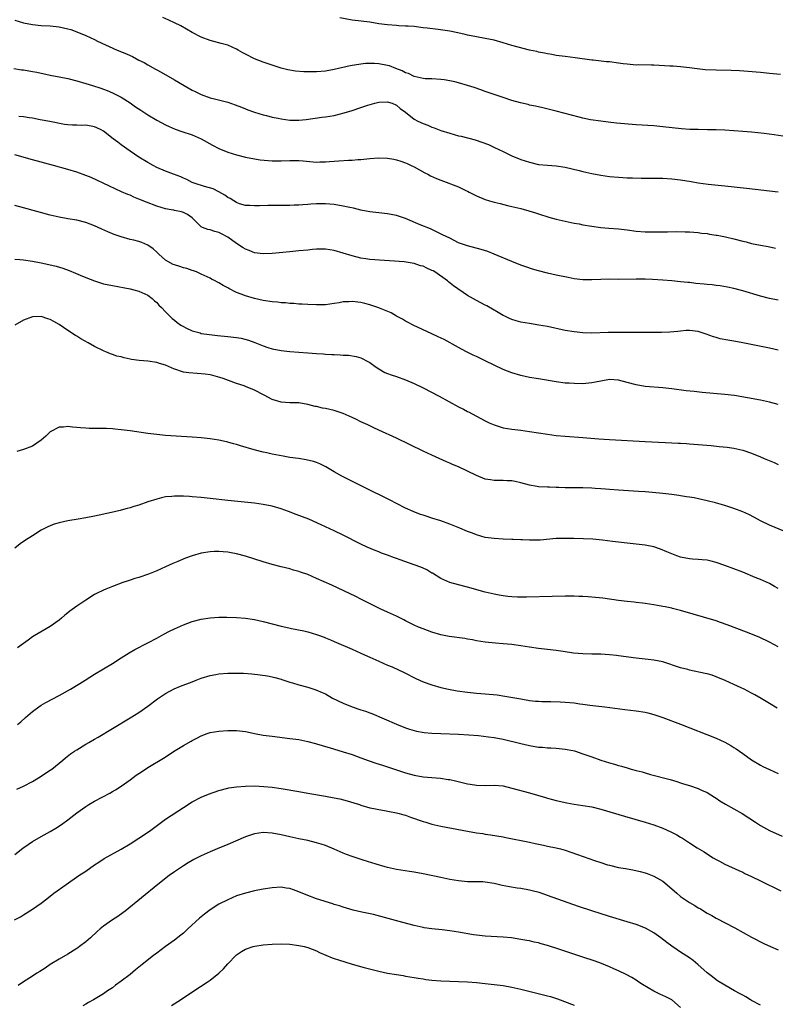
# Model space of a CAD drawing. Units: inches. Extents: x 2637000 to 2640000, y 1512000 to 1515000.
# Drawn here: x 2639666 to 2639836, y 1514186 to 1514408 of the extents above; entities that cross this region are included whole.
import ezdxf

# ---------------------------------------------------------------- set-up
doc = ezdxf.new("R2010")
doc.units = ezdxf.units.IN
doc.header["$MEASUREMENT"] = 0
doc.layers.add('LD26371512_10ft', color=81, linetype='Continuous')

msp = doc.modelspace()

# ---------------------------------------------------------------- linework, layer by layer
at = {"layer": 'LD26371512_10ft'}
for points, elevation in [([(2639841, 1514381.11), (2639836.12, 1514381.88), (2639833.81, 1514382.19), (2639831, 1514382.51), (2639829, 1514382.67), (2639825, 1514382.92), (2639823.01, 1514383.01), (2639821.05, 1514383.05), (2639819, 1514383.06), (2639817.1, 1514383.1), (2639815.22, 1514383.22), (2639811, 1514383.71), (2639809, 1514383.9), (2639805, 1514384.17), (2639800.53, 1514384.53), (2639798.72, 1514384.72), (2639797, 1514384.94), (2639794.7, 1514385.3), (2639793, 1514385.66), (2639792.13, 1514385.87), (2639787, 1514387.19), (2639783.95, 1514387.95), (2639782.34, 1514388.34), (2639781, 1514388.61), (2639780.69, 1514388.69), (2639778.92, 1514389.08), (2639777, 1514389.62), (2639775, 1514390.28), (2639771, 1514391.65), (2639770.01, 1514392.01), (2639768.52, 1514392.52), (2639767, 1514393.03), (2639765, 1514393.62), (2639764.18, 1514393.82), (2639763, 1514394.09), (2639761.71, 1514394.29), (2639761, 1514394.38), (2639759, 1514394.49), (2639757.47, 1514394.53), (2639757, 1514394.59), (2639755, 1514395), (2639753.68, 1514395.68), (2639753, 1514395.87), (2639752.3, 1514396.3), (2639750.87, 1514396.87), (2639749.43, 1514397.43), (2639749, 1514397.54), (2639747, 1514397.87), (2639746.06, 1514397.94), (2639744.06, 1514397.94), (2639743, 1514397.82), (2639741.55, 1514397.55), (2639741, 1514397.5), (2639740.57, 1514397.43), (2639737, 1514396.59), (2639735, 1514396.26), (2639733, 1514396.09), (2639732.07, 1514396.07), (2639730.1, 1514396.1), (2639728.25, 1514396.25), (2639726.55, 1514396.55), (2639725, 1514396.94), (2639723, 1514397.57), (2639721, 1514398.26), (2639719, 1514399.04), (2639717, 1514400.04), (2639716.38, 1514400.38), (2639715.33, 1514401), (2639715, 1514401.18), (2639713, 1514402.06), (2639711.5, 1514402.5), (2639709, 1514403.14), (2639707, 1514403.91), (2639705, 1514404.95), (2639702.41, 1514406.41), (2639701, 1514407.14), (2639699.75, 1514407.75), (2639698.35, 1514408.35)], 8590), ([(2639837.49, 1514395.49), (2639835, 1514395.69), (2639833, 1514395.9), (2639832.01, 1514396.01), (2639830.19, 1514396.19), (2639828.31, 1514396.31), (2639826.39, 1514396.39), (2639823, 1514396.46), (2639820.57, 1514396.57), (2639818.74, 1514396.74), (2639817, 1514396.97), (2639815, 1514397.21), (2639813.33, 1514397.33), (2639813, 1514397.37), (2639812.61, 1514397.39), (2639809, 1514397.57), (2639808.44, 1514397.56), (2639805.63, 1514397.63), (2639805, 1514397.62), (2639804.34, 1514397.66), (2639803, 1514397.79), (2639802.1, 1514397.9), (2639801, 1514398.06), (2639799, 1514398.3), (2639798.35, 1514398.35), (2639795.31, 1514398.69), (2639795, 1514398.71), (2639791.24, 1514399.24), (2639789, 1514399.52), (2639787, 1514399.8), (2639786, 1514400), (2639785, 1514400.16), (2639784.32, 1514400.32), (2639783, 1514400.55), (2639782.64, 1514400.64), (2639781, 1514400.97), (2639778.38, 1514401.62), (2639777, 1514402.01), (2639775, 1514402.62), (2639773, 1514403.2), (2639771, 1514403.63), (2639769, 1514403.95), (2639767, 1514404.34), (2639766.48, 1514404.48), (2639764.86, 1514404.86), (2639763, 1514405.25), (2639760.37, 1514405.63), (2639757.9, 1514405.9), (2639757, 1514406.03), (2639755, 1514406.26), (2639753.65, 1514406.35), (2639753, 1514406.4), (2639751.54, 1514406.46), (2639751, 1514406.49), (2639749, 1514406.66), (2639747, 1514406.93), (2639745, 1514407.24), (2639741.67, 1514407.67), (2639741, 1514407.73), (2639738.24, 1514408.24)], 8580), ([(2639665, 1514407.74), (2639667, 1514407.09), (2639669, 1514406.71), (2639671, 1514406.55), (2639673, 1514406.44), (2639675, 1514406.22), (2639677, 1514405.79), (2639677.61, 1514405.61), (2639679, 1514405.12), (2639681, 1514404.26), (2639683, 1514403.33), (2639683.68, 1514403), (2639688.07, 1514401), (2639690.17, 1514400.17), (2639691, 1514399.77), (2639691.55, 1514399.55), (2639693, 1514398.74), (2639694.17, 1514398.17), (2639695, 1514397.63), (2639696.7, 1514396.7), (2639697, 1514396.52), (2639697.99, 1514395.99), (2639701, 1514394.31), (2639703.2, 1514393), (2639705, 1514391.96), (2639705.63, 1514391.63), (2639707, 1514390.94), (2639709, 1514390.26), (2639710.02, 1514390.02), (2639713, 1514389.25), (2639714.67, 1514388.67), (2639716.11, 1514388.11), (2639717, 1514387.72), (2639717.54, 1514387.54), (2639719.01, 1514387.01), (2639721, 1514386.43), (2639721.75, 1514386.25), (2639723, 1514385.89), (2639724.38, 1514385.62), (2639725, 1514385.46), (2639727, 1514385.21), (2639729, 1514385.16), (2639730.69, 1514385.31), (2639734.16, 1514385.85), (2639735, 1514385.95), (2639737, 1514386.28), (2639739.19, 1514386.81), (2639741, 1514387.36), (2639743, 1514388.02), (2639744.55, 1514388.55), (2639746.09, 1514389), (2639747, 1514389.25), (2639749, 1514389.33), (2639749.24, 1514389.24), (2639750, 1514389), (2639751, 1514388.59), (2639751.85, 1514387.85), (2639753, 1514387.01), (2639755, 1514385.42), (2639755.79, 1514385), (2639757, 1514384.43), (2639758.05, 1514384.05), (2639759, 1514383.64), (2639759.49, 1514383.49), (2639761, 1514382.88), (2639763, 1514382.23), (2639765, 1514381.68), (2639765.56, 1514381.56), (2639768.75, 1514380.75), (2639770.26, 1514380.26), (2639771.7, 1514379.7), (2639773.06, 1514379.06), (2639775, 1514378.11), (2639777, 1514377.16), (2639779, 1514376.36), (2639781, 1514375.7), (2639783, 1514375.24), (2639785, 1514375.03), (2639787, 1514374.92), (2639789, 1514374.64), (2639792.17, 1514373.83), (2639793, 1514373.59), (2639795, 1514373.14), (2639797, 1514372.78), (2639799, 1514372.5), (2639801, 1514372.32), (2639803, 1514372.21), (2639804.17, 1514372.17), (2639806.14, 1514372.14), (2639807, 1514372.15), (2639808.13, 1514372.14), (2639809, 1514372.14), (2639811, 1514372.09), (2639813, 1514371.97), (2639815, 1514371.75), (2639817.39, 1514371.39), (2639819, 1514371.11), (2639821.21, 1514370.79), (2639823.47, 1514370.53), (2639825, 1514370.39), (2639829.87, 1514369.87), (2639836.96, 1514369.04)], 8600), ([(2639664.84, 1514396.84), (2639666.57, 1514396.57), (2639667, 1514396.53), (2639669, 1514396.18), (2639669.99, 1514395.99), (2639673, 1514395.35), (2639675, 1514394.98), (2639677, 1514394.56), (2639679, 1514394.03), (2639681, 1514393.46), (2639682.56, 1514393), (2639684.39, 1514392.39), (2639685, 1514392.17), (2639685.85, 1514391.85), (2639687, 1514391.38), (2639689, 1514390.39), (2639691, 1514389.1), (2639692.23, 1514388.23), (2639693.42, 1514387.42), (2639695, 1514386.41), (2639697, 1514385.21), (2639699, 1514384.13), (2639699.77, 1514383.76), (2639701.17, 1514383.17), (2639702.64, 1514382.64), (2639705, 1514381.89), (2639707, 1514381.01), (2639709.54, 1514379.54), (2639711, 1514378.81), (2639713, 1514378.02), (2639715, 1514377.36), (2639717, 1514376.83), (2639719, 1514376.45), (2639720.28, 1514376.28), (2639722.1, 1514376.1), (2639723, 1514376.03), (2639725, 1514376), (2639727, 1514376.09), (2639729, 1514376.1), (2639730, 1514376), (2639733, 1514375.74), (2639733.77, 1514375.77), (2639735, 1514375.79), (2639735.88, 1514375.88), (2639737, 1514375.96), (2639738.05, 1514376.05), (2639740.18, 1514376.18), (2639741, 1514376.2), (2639742.31, 1514376.31), (2639743, 1514376.34), (2639745, 1514376.58), (2639747, 1514376.74), (2639749, 1514376.62), (2639750.37, 1514376.37), (2639751, 1514376.24), (2639751.97, 1514375.97), (2639753, 1514375.61), (2639753.43, 1514375.43), (2639754.33, 1514375), (2639755, 1514374.65), (2639757.36, 1514373.36), (2639758.1, 1514373), (2639758.68, 1514372.68), (2639760.04, 1514372.04), (2639761, 1514371.65), (2639765, 1514370.15), (2639766.62, 1514369.38), (2639767, 1514369.22), (2639767.4, 1514369), (2639769, 1514368.18), (2639771, 1514367.29), (2639771.92, 1514367), (2639773, 1514366.69), (2639774.39, 1514366.39), (2639776.01, 1514365.99), (2639777, 1514365.77), (2639779, 1514365.26), (2639780.79, 1514364.79), (2639782.34, 1514364.34), (2639783, 1514364.1), (2639785.36, 1514363.36), (2639787, 1514362.91), (2639789, 1514362.43), (2639789.7, 1514362.3), (2639791, 1514362.02), (2639792.18, 1514361.82), (2639793, 1514361.64), (2639795, 1514361.3), (2639797, 1514361.01), (2639798.85, 1514360.85), (2639801, 1514360.69), (2639803, 1514360.45), (2639805, 1514360.18), (2639807, 1514360.03), (2639808.03, 1514360.03), (2639809, 1514360), (2639810.04, 1514360.04), (2639811, 1514360.04), (2639812.07, 1514360.07), (2639814.08, 1514360.08), (2639816.04, 1514360.04), (2639817, 1514360), (2639819, 1514359.86), (2639819.75, 1514359.75), (2639821, 1514359.63), (2639821.52, 1514359.52), (2639823, 1514359.32), (2639823.25, 1514359.25), (2639825.12, 1514358.88), (2639827, 1514358.42), (2639829, 1514357.9), (2639829.75, 1514357.75), (2639831, 1514357.42), (2639832.98, 1514357.02), (2639834.72, 1514356.72), (2639836.39, 1514356.39)], 8610), ([(2639837, 1514344.67), (2639835, 1514345.05), (2639833, 1514345.57), (2639829, 1514346.77), (2639827, 1514347.29), (2639825.59, 1514347.59), (2639823.89, 1514347.89), (2639823, 1514347.98), (2639822.11, 1514348.11), (2639821, 1514348.19), (2639820.28, 1514348.28), (2639818.43, 1514348.43), (2639817, 1514348.59), (2639816.61, 1514348.61), (2639815, 1514348.79), (2639813, 1514348.98), (2639811, 1514349.15), (2639808.67, 1514349.33), (2639807, 1514349.39), (2639805, 1514349.39), (2639801, 1514349.32), (2639799, 1514349.34), (2639797, 1514349.3), (2639795, 1514349.2), (2639793, 1514349.21), (2639791, 1514349.46), (2639789.71, 1514349.71), (2639787, 1514350.24), (2639785, 1514350.71), (2639783, 1514351.26), (2639781.66, 1514351.66), (2639780.14, 1514352.14), (2639779, 1514352.55), (2639777, 1514353.34), (2639773.03, 1514355.03), (2639771.59, 1514355.59), (2639770.06, 1514356.06), (2639767, 1514356.85), (2639765.42, 1514357.42), (2639765, 1514357.59), (2639763, 1514358.57), (2639761.39, 1514359.39), (2639760.05, 1514360.05), (2639758.68, 1514360.68), (2639756.37, 1514361.63), (2639753, 1514363.05), (2639751, 1514363.71), (2639749, 1514364.07), (2639747, 1514364.28), (2639745, 1514364.53), (2639743, 1514364.93), (2639741.34, 1514365.34), (2639740.52, 1514365.48), (2639739, 1514365.82), (2639737, 1514366.17), (2639735, 1514366.38), (2639733, 1514366.37), (2639731.73, 1514366.27), (2639731, 1514366.19), (2639729.88, 1514366.12), (2639729, 1514366.03), (2639727.98, 1514366.02), (2639727, 1514365.98), (2639725.97, 1514365.97), (2639725, 1514366), (2639724, 1514366), (2639723, 1514365.99), (2639722.06, 1514365.94), (2639720.13, 1514365.87), (2639719, 1514365.86), (2639717.96, 1514365.96), (2639717, 1514366), (2639715.62, 1514366.38), (2639715, 1514366.61), (2639714.34, 1514367), (2639713.54, 1514367.54), (2639713, 1514367.79), (2639712.32, 1514368.32), (2639711, 1514369.05), (2639709.72, 1514369.72), (2639707.76, 1514370.24), (2639705.41, 1514371), (2639705, 1514371.18), (2639703.79, 1514371.79), (2639703, 1514372.16), (2639702.41, 1514372.41), (2639700.77, 1514373), (2639699, 1514373.67), (2639697, 1514374.56), (2639696.17, 1514375), (2639695, 1514375.66), (2639693, 1514376.89), (2639691, 1514378.21), (2639689, 1514379.63), (2639688.21, 1514380.22), (2639687.22, 1514381), (2639685, 1514382.68), (2639684.45, 1514383), (2639683.49, 1514383.49), (2639683, 1514383.69), (2639681, 1514384.04), (2639680, 1514384), (2639679, 1514384.05), (2639678.04, 1514384.04), (2639677, 1514384.14), (2639676.24, 1514384.24), (2639672.9, 1514384.9), (2639670.71, 1514385.29), (2639669, 1514385.63), (2639668.28, 1514385.72), (2639667, 1514385.95), (2639665.95, 1514386.05)], 8620), ([(2639837, 1514333.35), (2639835, 1514333.81), (2639829, 1514335.04), (2639827, 1514335.4), (2639825.61, 1514335.61), (2639823.94, 1514335.94), (2639823, 1514336.19), (2639822.38, 1514336.38), (2639820.79, 1514337), (2639819, 1514337.59), (2639817, 1514337.84), (2639816.23, 1514337.77), (2639815, 1514337.69), (2639814.41, 1514337.59), (2639812.59, 1514337.41), (2639810.68, 1514337.32), (2639805, 1514337.32), (2639800.65, 1514337.35), (2639798.68, 1514337.32), (2639795, 1514337.21), (2639793, 1514337.27), (2639791, 1514337.48), (2639789, 1514337.83), (2639785, 1514338.67), (2639783.04, 1514339.04), (2639781, 1514339.36), (2639779, 1514339.7), (2639777.97, 1514339.97), (2639777, 1514340.28), (2639776.48, 1514340.48), (2639775.41, 1514341), (2639775, 1514341.22), (2639773.89, 1514341.89), (2639771.33, 1514343.33), (2639771, 1514343.48), (2639770.03, 1514344.03), (2639769, 1514344.54), (2639767, 1514345.72), (2639763.87, 1514347.87), (2639762.74, 1514348.74), (2639762.48, 1514349), (2639759.62, 1514351), (2639759.24, 1514351.24), (2639759, 1514351.36), (2639757.84, 1514351.84), (2639757, 1514352.28), (2639756.38, 1514352.38), (2639755, 1514352.91), (2639752.76, 1514353.24), (2639745, 1514353.79), (2639744.07, 1514353.93), (2639743, 1514354.08), (2639741, 1514354.59), (2639739, 1514355.23), (2639737, 1514355.81), (2639735, 1514356.15), (2639734.15, 1514356.15), (2639733, 1514356.13), (2639732.05, 1514356.05), (2639731, 1514355.92), (2639729, 1514355.72), (2639727, 1514355.55), (2639723, 1514355.17), (2639721, 1514355.08), (2639719, 1514355.34), (2639717.82, 1514355.82), (2639717, 1514356.13), (2639716.46, 1514356.46), (2639715, 1514357.39), (2639713, 1514358.8), (2639711.55, 1514359.55), (2639711, 1514359.87), (2639710.1, 1514360.1), (2639709, 1514360.48), (2639708.54, 1514360.54), (2639707.3, 1514361), (2639707, 1514361.15), (2639705.2, 1514363), (2639705, 1514363.18), (2639703.92, 1514363.92), (2639703, 1514364.37), (2639702.55, 1514364.55), (2639701, 1514364.84), (2639700.88, 1514364.88), (2639700.23, 1514365), (2639699, 1514365.19), (2639697, 1514365.78), (2639694.69, 1514366.69), (2639693, 1514367.42), (2639691.86, 1514367.86), (2639691, 1514368.26), (2639690.47, 1514368.47), (2639689.08, 1514369.08), (2639684.91, 1514371), (2639683.63, 1514371.63), (2639682.24, 1514372.24), (2639681, 1514372.74), (2639679, 1514373.49), (2639677, 1514374.1), (2639673.77, 1514375), (2639669, 1514376.26), (2639665, 1514377.38)], 8630), ([(2639837, 1514321.1), (2639835, 1514321.69), (2639833, 1514322.09), (2639827.13, 1514323.13), (2639825, 1514323.41), (2639819.85, 1514323.85), (2639818.03, 1514324.03), (2639816.23, 1514324.23), (2639813, 1514324.64), (2639811, 1514324.87), (2639807, 1514325.19), (2639805, 1514325.55), (2639803, 1514326.12), (2639801, 1514326.64), (2639799, 1514326.74), (2639797, 1514326.39), (2639795.85, 1514326.15), (2639795, 1514325.99), (2639793, 1514325.82), (2639791, 1514325.85), (2639789.93, 1514325.93), (2639789, 1514325.97), (2639787, 1514326.21), (2639783, 1514326.91), (2639781, 1514327.23), (2639779, 1514327.63), (2639777, 1514328.23), (2639775, 1514329.05), (2639773, 1514329.99), (2639771, 1514330.96), (2639769.62, 1514331.62), (2639769, 1514331.93), (2639768.27, 1514332.27), (2639766.94, 1514332.94), (2639765.62, 1514333.62), (2639765, 1514333.97), (2639761.74, 1514335.74), (2639760.41, 1514336.41), (2639758.93, 1514337.07), (2639754.78, 1514339), (2639753.63, 1514339.62), (2639753, 1514339.94), (2639752.36, 1514340.36), (2639751, 1514341.06), (2639749.8, 1514341.8), (2639747.2, 1514342.8), (2639747, 1514342.89), (2639745.45, 1514343.45), (2639745, 1514343.55), (2639743.88, 1514343.88), (2639743, 1514344.08), (2639741, 1514344.35), (2639740.29, 1514344.29), (2639739, 1514344.25), (2639738.07, 1514344.07), (2639737, 1514343.89), (2639735, 1514343.6), (2639733, 1514343.55), (2639731, 1514343.64), (2639729.73, 1514343.73), (2639729, 1514343.76), (2639727.86, 1514343.86), (2639727, 1514343.9), (2639726.01, 1514344.01), (2639725, 1514344.07), (2639724.19, 1514344.19), (2639723, 1514344.3), (2639721, 1514344.6), (2639719, 1514345.01), (2639717, 1514345.59), (2639716.01, 1514345.99), (2639715, 1514346.36), (2639713.25, 1514347.25), (2639713, 1514347.41), (2639711.95, 1514347.95), (2639711, 1514348.56), (2639710.7, 1514348.7), (2639710.13, 1514349), (2639709.37, 1514349.37), (2639709, 1514349.57), (2639707, 1514350.5), (2639705.97, 1514351), (2639705.28, 1514351.28), (2639705, 1514351.34), (2639703.79, 1514351.79), (2639703, 1514351.96), (2639702.23, 1514352.23), (2639701, 1514352.57), (2639700.71, 1514352.71), (2639699, 1514353.66), (2639697.46, 1514355), (2639697, 1514355.47), (2639696.17, 1514356.17), (2639695, 1514357.05), (2639693.61, 1514357.61), (2639693, 1514357.84), (2639691.86, 1514358.14), (2639691, 1514358.34), (2639689, 1514358.9), (2639687.44, 1514359.44), (2639686.01, 1514360.01), (2639684.62, 1514360.62), (2639683, 1514361.35), (2639681, 1514362.15), (2639679, 1514362.68), (2639677, 1514362.98), (2639675, 1514363.31), (2639673, 1514363.8), (2639667, 1514365.47), (2639665, 1514365.93)], 8640), ([(2639665, 1514353.89), (2639666.19, 1514353.81), (2639667, 1514353.71), (2639669, 1514353.41), (2639671, 1514353.06), (2639672.71, 1514352.71), (2639674.31, 1514352.31), (2639675.83, 1514351.83), (2639677.3, 1514351.3), (2639678.71, 1514350.71), (2639679.75, 1514350.25), (2639681, 1514349.73), (2639683, 1514348.97), (2639685, 1514348.35), (2639687, 1514347.91), (2639691, 1514347.19), (2639691.84, 1514347), (2639693, 1514346.69), (2639695, 1514345.75), (2639696, 1514345), (2639696.51, 1514344.51), (2639697, 1514344.1), (2639697.5, 1514343.5), (2639698.06, 1514343), (2639699, 1514342.01), (2639700.49, 1514340.49), (2639701, 1514340.11), (2639701.58, 1514339.58), (2639702.41, 1514339), (2639703, 1514338.67), (2639703.58, 1514338.42), (2639705, 1514337.74), (2639706.75, 1514337.25), (2639707, 1514337.16), (2639708.87, 1514336.87), (2639710.68, 1514336.68), (2639713, 1514336.47), (2639715, 1514336.23), (2639716.05, 1514336.05), (2639717.66, 1514335.66), (2639719.12, 1514335.12), (2639721, 1514334.32), (2639722.02, 1514333.98), (2639723, 1514333.67), (2639725, 1514333.29), (2639727, 1514333.08), (2639731, 1514332.75), (2639733, 1514332.6), (2639734.52, 1514332.52), (2639735, 1514332.48), (2639736.43, 1514332.43), (2639737, 1514332.38), (2639738.35, 1514332.35), (2639739, 1514332.28), (2639740.22, 1514332.21), (2639741.94, 1514331.94), (2639743, 1514331.63), (2639743.44, 1514331.44), (2639744.27, 1514331), (2639745, 1514330.59), (2639746.41, 1514329.58), (2639747, 1514329.15), (2639748.37, 1514328.37), (2639749, 1514328.14), (2639749.81, 1514327.81), (2639751, 1514327.43), (2639753, 1514326.72), (2639755, 1514325.84), (2639757, 1514324.86), (2639760.63, 1514323), (2639765, 1514320.61), (2639766.07, 1514320.07), (2639767, 1514319.56), (2639767.37, 1514319.37), (2639768.02, 1514319), (2639771, 1514317.44), (2639771.91, 1514317), (2639773, 1514316.52), (2639774.17, 1514316.17), (2639775, 1514315.9), (2639777, 1514315.55), (2639779, 1514315.32), (2639781, 1514315.07), (2639785, 1514314.43), (2639787, 1514314.17), (2639789, 1514313.99), (2639793, 1514313.69), (2639796.61, 1514313.39), (2639799, 1514313.22), (2639807, 1514312.77), (2639813, 1514312.53), (2639814.45, 1514312.45), (2639815, 1514312.43), (2639816.32, 1514312.32), (2639817, 1514312.29), (2639821.87, 1514311.87), (2639823.69, 1514311.69), (2639825.49, 1514311.49), (2639827, 1514311.29), (2639829, 1514310.85), (2639831, 1514310.18), (2639833, 1514309.36), (2639833.8, 1514309), (2639836.05, 1514308.05), (2639837, 1514307.64)], 8650), ([(2639838.49, 1514292.49), (2639835, 1514293.97), (2639833, 1514294.92), (2639831.68, 1514295.68), (2639830.34, 1514296.34), (2639829, 1514296.95), (2639827, 1514297.7), (2639825, 1514298.36), (2639822.87, 1514299), (2639821, 1514299.46), (2639818.08, 1514300.08), (2639817, 1514300.22), (2639816.36, 1514300.36), (2639815, 1514300.53), (2639814.61, 1514300.61), (2639813, 1514300.82), (2639811, 1514301.07), (2639808.7, 1514301.3), (2639807, 1514301.43), (2639805.52, 1514301.52), (2639804.38, 1514301.62), (2639801, 1514301.8), (2639799, 1514301.96), (2639798.07, 1514302.07), (2639797, 1514302.16), (2639795.77, 1514302.23), (2639795, 1514302.3), (2639793, 1514302.34), (2639790.34, 1514302.34), (2639789, 1514302.37), (2639787.57, 1514302.43), (2639787, 1514302.42), (2639785.51, 1514302.48), (2639785, 1514302.48), (2639783, 1514302.61), (2639782.66, 1514302.66), (2639781, 1514302.97), (2639779, 1514303.52), (2639777.75, 1514303.75), (2639777, 1514303.93), (2639775.96, 1514303.96), (2639775, 1514304.04), (2639774.02, 1514304.02), (2639773, 1514304.04), (2639772.17, 1514304.17), (2639771, 1514304.34), (2639769, 1514305.11), (2639767, 1514306.12), (2639765, 1514307.11), (2639763.64, 1514307.64), (2639763, 1514307.93), (2639762.24, 1514308.24), (2639759, 1514309.72), (2639757, 1514310.65), (2639751, 1514313.51), (2639747, 1514315.35), (2639745.89, 1514315.89), (2639745, 1514316.29), (2639744.53, 1514316.53), (2639743, 1514317.26), (2639741.84, 1514317.84), (2639741, 1514318.23), (2639739, 1514319.1), (2639737, 1514319.75), (2639735, 1514320.21), (2639734.33, 1514320.33), (2639733, 1514320.65), (2639732.7, 1514320.7), (2639731, 1514321.15), (2639729, 1514321.47), (2639727, 1514321.54), (2639725, 1514321.69), (2639723, 1514322.27), (2639721.2, 1514323.2), (2639719, 1514324.39), (2639717, 1514325.19), (2639716.69, 1514325.31), (2639715, 1514325.89), (2639711.97, 1514327), (2639711.24, 1514327.24), (2639709.65, 1514327.65), (2639709, 1514327.78), (2639707.93, 1514327.93), (2639707, 1514328.04), (2639706.09, 1514328.09), (2639704.23, 1514328.23), (2639703, 1514328.42), (2639702.54, 1514328.54), (2639701.33, 1514329), (2639701, 1514329.1), (2639699, 1514329.97), (2639697.6, 1514330.4), (2639697, 1514330.6), (2639695, 1514330.88), (2639693.06, 1514331.06), (2639691.3, 1514331.3), (2639691, 1514331.38), (2639689.63, 1514331.63), (2639689, 1514331.84), (2639688.03, 1514332.03), (2639687, 1514332.43), (2639686.55, 1514332.55), (2639685.52, 1514333), (2639685.14, 1514333.14), (2639683, 1514334.18), (2639681.57, 1514335), (2639679.92, 1514335.92), (2639679, 1514336.5), (2639678.68, 1514336.68), (2639677, 1514337.81), (2639675, 1514339.19), (2639673.82, 1514339.82), (2639673, 1514340.29), (2639672.43, 1514340.43), (2639671, 1514340.95), (2639669, 1514340.9), (2639667, 1514340.1), (2639665, 1514338.98)], 8660), ([(2639837, 1514279.69), (2639836.14, 1514280.14), (2639835, 1514280.78), (2639833, 1514281.68), (2639831.84, 1514282.16), (2639829, 1514283.33), (2639827, 1514284.12), (2639825, 1514284.88), (2639823, 1514285.57), (2639821.86, 1514285.86), (2639821, 1514286.04), (2639819.88, 1514286.12), (2639819, 1514286.23), (2639817.7, 1514286.3), (2639817, 1514286.36), (2639815, 1514286.73), (2639814.17, 1514287), (2639813, 1514287.45), (2639811.94, 1514287.94), (2639810.51, 1514288.51), (2639809, 1514289.03), (2639807, 1514289.47), (2639805, 1514289.7), (2639803, 1514289.89), (2639801, 1514290.12), (2639799.7, 1514290.3), (2639797.43, 1514290.57), (2639795.23, 1514290.77), (2639793.12, 1514290.88), (2639790.94, 1514290.94), (2639789, 1514290.96), (2639787, 1514290.92), (2639783.4, 1514290.6), (2639783, 1514290.58), (2639781, 1514290.55), (2639779.36, 1514290.64), (2639779, 1514290.64), (2639777.27, 1514290.73), (2639777, 1514290.73), (2639775, 1514290.81), (2639773, 1514290.93), (2639771, 1514291.2), (2639769, 1514291.76), (2639768.11, 1514292.11), (2639767, 1514292.51), (2639765.24, 1514293.24), (2639763, 1514294.15), (2639761, 1514294.89), (2639759, 1514295.55), (2639757.88, 1514295.88), (2639757, 1514296.2), (2639756.38, 1514296.38), (2639754.74, 1514297), (2639753, 1514297.77), (2639751, 1514298.79), (2639749.58, 1514299.58), (2639749, 1514299.87), (2639748.26, 1514300.26), (2639745, 1514301.85), (2639742.6, 1514303), (2639740.22, 1514304.21), (2639738.7, 1514305), (2639737, 1514305.97), (2639735.1, 1514307.09), (2639733.76, 1514307.76), (2639733, 1514308.04), (2639732.28, 1514308.28), (2639730.66, 1514308.66), (2639728.93, 1514308.93), (2639727, 1514309.21), (2639725.47, 1514309.46), (2639723, 1514309.93), (2639721.79, 1514310.21), (2639721, 1514310.38), (2639718.92, 1514310.92), (2639715.85, 1514311.85), (2639715, 1514312.12), (2639714.3, 1514312.3), (2639713, 1514312.68), (2639712.73, 1514312.73), (2639711, 1514313.13), (2639709, 1514313.43), (2639707, 1514313.62), (2639705, 1514313.77), (2639699, 1514314.18), (2639697, 1514314.37), (2639695, 1514314.62), (2639691, 1514315.2), (2639689, 1514315.45), (2639687.57, 1514315.57), (2639687, 1514315.64), (2639685.69, 1514315.69), (2639685, 1514315.73), (2639683.73, 1514315.73), (2639683, 1514315.76), (2639681.76, 1514315.76), (2639681, 1514315.81), (2639679.85, 1514315.85), (2639679, 1514315.98), (2639678, 1514316), (2639677, 1514316.18), (2639676.03, 1514316.03), (2639675, 1514316.04), (2639673, 1514315.01), (2639671.99, 1514314.01), (2639670.93, 1514313.07), (2639669, 1514311.77), (2639667, 1514311.01), (2639665.49, 1514310.51)], 8670), ([(2639837, 1514266.56), (2639836.17, 1514267), (2639835, 1514267.59), (2639832.69, 1514268.69), (2639829.87, 1514269.87), (2639825.52, 1514271.52), (2639824.03, 1514272.03), (2639823, 1514272.36), (2639815, 1514274.75), (2639813.19, 1514275.19), (2639813, 1514275.25), (2639811.52, 1514275.52), (2639811, 1514275.64), (2639809.82, 1514275.82), (2639809, 1514275.99), (2639807, 1514276.29), (2639806.4, 1514276.4), (2639805, 1514276.51), (2639804.58, 1514276.58), (2639803, 1514276.71), (2639801, 1514276.95), (2639797.47, 1514277.47), (2639795, 1514277.75), (2639794.2, 1514277.8), (2639793, 1514277.9), (2639792.09, 1514277.91), (2639791, 1514277.95), (2639789, 1514277.96), (2639786.09, 1514277.91), (2639780.3, 1514277.7), (2639779, 1514277.7), (2639778.28, 1514277.72), (2639777, 1514277.8), (2639776.1, 1514277.9), (2639775, 1514278.03), (2639774.16, 1514278.16), (2639773, 1514278.38), (2639771, 1514278.85), (2639767, 1514279.96), (2639765, 1514280.49), (2639763, 1514281.06), (2639761, 1514281.93), (2639759.1, 1514283.1), (2639759, 1514283.15), (2639757.86, 1514283.86), (2639757, 1514284.23), (2639756.48, 1514284.48), (2639755, 1514285.03), (2639751.86, 1514286.14), (2639751, 1514286.44), (2639750.57, 1514286.57), (2639749, 1514287.17), (2639747.65, 1514287.65), (2639747, 1514287.93), (2639746.22, 1514288.22), (2639744.42, 1514289), (2639743, 1514289.68), (2639739, 1514291.71), (2639737, 1514292.65), (2639735, 1514293.56), (2639734.03, 1514294.03), (2639731.28, 1514295.28), (2639729.86, 1514295.86), (2639728.38, 1514296.38), (2639726.69, 1514297), (2639725, 1514297.59), (2639723, 1514298.2), (2639721, 1514298.62), (2639719, 1514298.89), (2639713, 1514299.51), (2639709, 1514299.97), (2639707, 1514300.17), (2639705, 1514300.34), (2639704.37, 1514300.37), (2639703, 1514300.47), (2639702.45, 1514300.45), (2639701, 1514300.5), (2639700.41, 1514300.41), (2639699, 1514300.31), (2639698.07, 1514300.07), (2639697, 1514299.83), (2639695, 1514299.18), (2639693, 1514298.47), (2639691.87, 1514298.13), (2639691, 1514297.84), (2639690.31, 1514297.69), (2639689, 1514297.3), (2639688.74, 1514297.26), (2639686.78, 1514296.78), (2639683, 1514295.94), (2639681, 1514295.58), (2639679.32, 1514295.32), (2639677, 1514294.92), (2639675, 1514294.49), (2639673.86, 1514294.14), (2639673, 1514293.82), (2639672.43, 1514293.57), (2639671, 1514292.8), (2639669, 1514291.56), (2639667.44, 1514290.56), (2639666.25, 1514289.75), (2639665, 1514288.76)], 8680), ([(2639836.75, 1514252.75), (2639835, 1514253.75), (2639833.12, 1514254.88), (2639831.69, 1514255.69), (2639831, 1514256.12), (2639829.33, 1514257), (2639828.68, 1514257.32), (2639827, 1514258.06), (2639825.04, 1514258.96), (2639823, 1514259.79), (2639822.12, 1514260.12), (2639821, 1514260.42), (2639820.56, 1514260.56), (2639817, 1514261.3), (2639816.61, 1514261.39), (2639815, 1514261.82), (2639811, 1514263.18), (2639809, 1514263.56), (2639807.68, 1514263.68), (2639805, 1514263.96), (2639801, 1514264.53), (2639800.56, 1514264.56), (2639799, 1514264.74), (2639797, 1514264.85), (2639795, 1514264.89), (2639793, 1514264.95), (2639790.87, 1514265.13), (2639788.55, 1514265.45), (2639787, 1514265.68), (2639785, 1514265.93), (2639783, 1514266.15), (2639781, 1514266.43), (2639779, 1514266.77), (2639777, 1514267.04), (2639775, 1514267.21), (2639773.33, 1514267.33), (2639771, 1514267.58), (2639769, 1514267.91), (2639768.1, 1514268.1), (2639767, 1514268.27), (2639766.39, 1514268.39), (2639762.88, 1514268.88), (2639761, 1514269.26), (2639759, 1514269.84), (2639757, 1514270.57), (2639755.96, 1514271), (2639755, 1514271.43), (2639753.97, 1514271.97), (2639753, 1514272.42), (2639752.63, 1514272.63), (2639751, 1514273.43), (2639749, 1514274.34), (2639747.51, 1514275), (2639747, 1514275.24), (2639745.83, 1514275.83), (2639743, 1514277.3), (2639741.86, 1514277.86), (2639736.41, 1514280.41), (2639733, 1514281.95), (2639731, 1514282.8), (2639729.37, 1514283.37), (2639729, 1514283.52), (2639727.83, 1514283.83), (2639727, 1514284.07), (2639725, 1514284.57), (2639723, 1514285.12), (2639721, 1514285.71), (2639717, 1514286.97), (2639715, 1514287.5), (2639713.74, 1514287.74), (2639713, 1514287.84), (2639711.95, 1514287.95), (2639711, 1514288), (2639709.99, 1514287.99), (2639709, 1514287.97), (2639707, 1514287.64), (2639705, 1514287.03), (2639703.51, 1514286.49), (2639701.75, 1514285.75), (2639700.66, 1514285.34), (2639699, 1514284.55), (2639697, 1514283.65), (2639695.11, 1514282.89), (2639693, 1514282.17), (2639692.1, 1514281.9), (2639691, 1514281.53), (2639690.58, 1514281.42), (2639689.38, 1514281), (2639687, 1514280.11), (2639685.52, 1514279.52), (2639685, 1514279.33), (2639683.42, 1514278.58), (2639683, 1514278.35), (2639681, 1514277.08), (2639679, 1514275.7), (2639677.43, 1514274.57), (2639677, 1514274.21), (2639676.32, 1514273.68), (2639675.55, 1514273), (2639675, 1514272.55), (2639673, 1514271.11), (2639669.4, 1514269), (2639669, 1514268.75), (2639668.06, 1514268.06), (2639667, 1514267.32), (2639665.67, 1514266.33)], 8690), ([(2639665.67, 1514249), (2639666.35, 1514249.65), (2639667.4, 1514250.6), (2639669, 1514251.98), (2639670.42, 1514253), (2639671, 1514253.38), (2639672.03, 1514253.97), (2639675, 1514255.56), (2639677.55, 1514257), (2639679.71, 1514258.29), (2639680.87, 1514259), (2639683, 1514260.35), (2639687, 1514262.75), (2639689, 1514264.06), (2639690.8, 1514265.2), (2639692.08, 1514265.92), (2639695, 1514267.4), (2639697, 1514268.47), (2639698.62, 1514269.38), (2639699.91, 1514270.09), (2639701, 1514270.62), (2639703, 1514271.5), (2639705, 1514272.25), (2639707, 1514272.8), (2639709, 1514273.1), (2639711, 1514273.22), (2639712.78, 1514273.22), (2639715, 1514273.16), (2639717, 1514273), (2639719, 1514272.68), (2639721, 1514272.21), (2639725, 1514271.17), (2639726.78, 1514270.78), (2639727.36, 1514270.64), (2639730.12, 1514270.12), (2639731, 1514269.92), (2639733, 1514269.34), (2639733.24, 1514269.24), (2639734.69, 1514268.69), (2639735, 1514268.59), (2639736.11, 1514268.11), (2639737, 1514267.75), (2639741, 1514265.99), (2639743, 1514265.14), (2639744.46, 1514264.46), (2639745, 1514264.24), (2639747, 1514263.3), (2639749, 1514262.4), (2639750, 1514262), (2639752.73, 1514260.73), (2639755.39, 1514259.39), (2639757, 1514258.68), (2639759, 1514257.97), (2639761, 1514257.4), (2639762.73, 1514257), (2639764.65, 1514256.65), (2639767, 1514256.33), (2639769, 1514256.11), (2639770.03, 1514256.03), (2639771, 1514255.93), (2639771.88, 1514255.88), (2639773.7, 1514255.7), (2639775.44, 1514255.44), (2639779, 1514254.8), (2639781, 1514254.47), (2639782.32, 1514254.32), (2639783, 1514254.26), (2639783.75, 1514254.25), (2639785, 1514254.2), (2639785.8, 1514254.2), (2639787.87, 1514254.13), (2639789, 1514254.06), (2639791, 1514253.88), (2639792.3, 1514253.7), (2639793, 1514253.63), (2639794.59, 1514253.41), (2639797.96, 1514253), (2639802.42, 1514252.42), (2639805, 1514252.1), (2639807, 1514251.8), (2639807.65, 1514251.65), (2639809, 1514251.32), (2639811, 1514250.64), (2639815, 1514249.12), (2639823, 1514245.95), (2639825, 1514245.06), (2639826.32, 1514244.32), (2639827, 1514243.88), (2639827.53, 1514243.53), (2639829, 1514242.48), (2639831, 1514241.07), (2639833, 1514239.86), (2639833.56, 1514239.56), (2639835, 1514238.87), (2639837, 1514237.97)], 8700), ([(2639665.52, 1514234.48), (2639667, 1514235.11), (2639669, 1514236.21), (2639670.34, 1514237), (2639671, 1514237.42), (2639671.93, 1514238.07), (2639673, 1514238.75), (2639673.35, 1514239), (2639675.86, 1514241), (2639676.48, 1514241.52), (2639677.6, 1514242.4), (2639678.46, 1514243), (2639679, 1514243.35), (2639681, 1514244.59), (2639681.7, 1514245), (2639683, 1514245.72), (2639683.8, 1514246.2), (2639687, 1514248.14), (2639691, 1514250.5), (2639693, 1514251.75), (2639695, 1514253.15), (2639697.17, 1514254.83), (2639697.42, 1514255), (2639699, 1514256.01), (2639700.96, 1514257.04), (2639702.36, 1514257.64), (2639705, 1514258.67), (2639705.89, 1514259), (2639707, 1514259.46), (2639709, 1514260.11), (2639710.33, 1514260.33), (2639711, 1514260.46), (2639713, 1514260.61), (2639715, 1514260.63), (2639716.57, 1514260.57), (2639718.45, 1514260.45), (2639720.26, 1514260.26), (2639721.98, 1514259.98), (2639723, 1514259.78), (2639723.6, 1514259.6), (2639725, 1514259.23), (2639725.17, 1514259.17), (2639727, 1514258.6), (2639727.55, 1514258.45), (2639729, 1514257.99), (2639731, 1514257.42), (2639732.85, 1514256.85), (2639734.28, 1514256.28), (2639735, 1514255.92), (2639736.61, 1514255), (2639739, 1514253.83), (2639741, 1514253.02), (2639743, 1514252.35), (2639744.03, 1514252.03), (2639745, 1514251.65), (2639745.48, 1514251.48), (2639751, 1514249.1), (2639753, 1514248.31), (2639753.97, 1514247.97), (2639755, 1514247.66), (2639755.53, 1514247.53), (2639757.22, 1514247.22), (2639759, 1514247.06), (2639761, 1514246.98), (2639765, 1514246.88), (2639767.27, 1514246.73), (2639769.46, 1514246.54), (2639771.71, 1514246.29), (2639773, 1514246.11), (2639775, 1514245.72), (2639779, 1514244.75), (2639781, 1514244.28), (2639783, 1514243.95), (2639783.9, 1514243.9), (2639785, 1514243.79), (2639785.77, 1514243.77), (2639787, 1514243.7), (2639787.65, 1514243.65), (2639789, 1514243.51), (2639789.43, 1514243.43), (2639791.08, 1514243.08), (2639793, 1514242.46), (2639795, 1514241.73), (2639797, 1514241.03), (2639799, 1514240.42), (2639800.11, 1514240.11), (2639801, 1514239.83), (2639801.67, 1514239.67), (2639803, 1514239.25), (2639803.21, 1514239.21), (2639803.87, 1514239), (2639805, 1514238.69), (2639806.36, 1514238.36), (2639807, 1514238.15), (2639808.2, 1514237.8), (2639812.64, 1514236.64), (2639814.16, 1514236.16), (2639815, 1514235.93), (2639815.69, 1514235.69), (2639817, 1514235.3), (2639819, 1514234.61), (2639819.74, 1514234.26), (2639821, 1514233.7), (2639822.66, 1514232.66), (2639823, 1514232.47), (2639823.86, 1514231.86), (2639825.11, 1514231.12), (2639828.88, 1514229), (2639831.91, 1514227), (2639833, 1514226.25), (2639835, 1514225.18), (2639837.88, 1514223.88)], 8710), ([(2639665, 1514219.78), (2639666.83, 1514221.17), (2639668, 1514222), (2639669, 1514222.65), (2639671, 1514223.83), (2639673, 1514224.96), (2639674.29, 1514225.71), (2639675.52, 1514226.48), (2639677, 1514227.54), (2639679, 1514229.11), (2639681, 1514230.55), (2639681.7, 1514231), (2639683, 1514231.76), (2639684.68, 1514232.68), (2639686.41, 1514233.59), (2639687, 1514233.93), (2639687.68, 1514234.32), (2639689, 1514235.13), (2639691, 1514236.56), (2639692.4, 1514237.6), (2639693, 1514238.02), (2639694.48, 1514239), (2639695, 1514239.33), (2639698.55, 1514241.45), (2639701.14, 1514243.14), (2639703, 1514244.33), (2639704.73, 1514245.27), (2639705, 1514245.46), (2639706.06, 1514245.94), (2639707, 1514246.47), (2639708.39, 1514247), (2639709, 1514247.21), (2639711, 1514247.53), (2639713, 1514247.67), (2639715, 1514247.7), (2639715.61, 1514247.61), (2639717, 1514247.46), (2639717.36, 1514247.36), (2639719.01, 1514247.01), (2639721, 1514246.64), (2639723, 1514246.37), (2639727, 1514245.91), (2639729, 1514245.63), (2639731, 1514245.23), (2639732.75, 1514244.75), (2639733, 1514244.7), (2639734.29, 1514244.29), (2639735, 1514244.1), (2639735.83, 1514243.83), (2639739, 1514242.9), (2639741, 1514242.27), (2639743, 1514241.56), (2639744.87, 1514240.87), (2639746.34, 1514240.34), (2639747.84, 1514239.84), (2639753, 1514238.18), (2639755, 1514237.62), (2639757, 1514237.28), (2639760.94, 1514236.94), (2639762.67, 1514236.67), (2639763, 1514236.61), (2639764.31, 1514236.31), (2639767, 1514235.67), (2639767.57, 1514235.57), (2639769, 1514235.36), (2639771, 1514235.31), (2639773, 1514235.36), (2639775, 1514235.18), (2639777, 1514234.71), (2639781, 1514233.62), (2639784.57, 1514232.57), (2639785, 1514232.43), (2639786.14, 1514232.14), (2639787, 1514231.89), (2639789.36, 1514231.36), (2639791, 1514231.08), (2639793, 1514230.81), (2639795, 1514230.48), (2639797, 1514229.99), (2639802.37, 1514228.37), (2639807, 1514227.05), (2639809, 1514226.41), (2639811, 1514225.67), (2639812.84, 1514224.84), (2639814.16, 1514224.16), (2639815, 1514223.62), (2639815.41, 1514223.41), (2639817, 1514222.35), (2639818.74, 1514221.26), (2639820.31, 1514220.31), (2639821.52, 1514219.52), (2639822.37, 1514219), (2639823, 1514218.63), (2639823.78, 1514218.22), (2639825, 1514217.55), (2639828.11, 1514216.12), (2639829, 1514215.73), (2639829.49, 1514215.49), (2639831, 1514214.78), (2639833, 1514213.79), (2639837.58, 1514211.58)], 8720), ([(2639664.99, 1514205.01), (2639666.28, 1514205.72), (2639667, 1514206.16), (2639669, 1514207.43), (2639671, 1514208.81), (2639672.26, 1514209.74), (2639673.81, 1514211), (2639676.57, 1514213), (2639679.48, 1514215), (2639681, 1514216.02), (2639683, 1514217.41), (2639683.96, 1514218.04), (2639685.18, 1514218.82), (2639689, 1514220.97), (2639691, 1514222.15), (2639693, 1514223.4), (2639695.39, 1514225), (2639697.44, 1514226.56), (2639699, 1514227.7), (2639703, 1514230.33), (2639705, 1514231.61), (2639707, 1514232.68), (2639708.63, 1514233.37), (2639711, 1514234.18), (2639713, 1514234.71), (2639713.25, 1514234.75), (2639715, 1514235.01), (2639717, 1514235.14), (2639719, 1514235.18), (2639721.1, 1514235.1), (2639723, 1514234.93), (2639725, 1514234.65), (2639729, 1514233.92), (2639731, 1514233.57), (2639735, 1514232.92), (2639737, 1514232.55), (2639738.27, 1514232.27), (2639739.87, 1514231.87), (2639741.4, 1514231.4), (2639742.66, 1514231), (2639743, 1514230.88), (2639745, 1514230.28), (2639745.87, 1514230.13), (2639747, 1514229.86), (2639748.32, 1514229.68), (2639749.43, 1514229.43), (2639751, 1514229.16), (2639751.63, 1514229), (2639752.68, 1514228.68), (2639753, 1514228.59), (2639754.15, 1514228.15), (2639757, 1514227.17), (2639757.63, 1514227), (2639759, 1514226.59), (2639761, 1514226.15), (2639767, 1514224.99), (2639769, 1514224.63), (2639770.44, 1514224.44), (2639771, 1514224.34), (2639772.19, 1514224.19), (2639775, 1514223.73), (2639775.6, 1514223.6), (2639781, 1514222.54), (2639782.25, 1514222.25), (2639784.13, 1514221.87), (2639785, 1514221.66), (2639787, 1514221.23), (2639787.93, 1514221), (2639789, 1514220.71), (2639790.29, 1514220.29), (2639791.78, 1514219.78), (2639795.61, 1514218.39), (2639797, 1514217.92), (2639798.57, 1514217.43), (2639799, 1514217.31), (2639801, 1514216.84), (2639802.59, 1514216.58), (2639803, 1514216.49), (2639804.27, 1514216.27), (2639805.9, 1514215.9), (2639807, 1514215.61), (2639807.46, 1514215.46), (2639809, 1514214.88), (2639811, 1514213.72), (2639813, 1514212.02), (2639814.13, 1514211), (2639815, 1514210.3), (2639817, 1514208.94), (2639818.24, 1514208.24), (2639819, 1514207.75), (2639819.49, 1514207.49), (2639821, 1514206.55), (2639822.01, 1514206.01), (2639823, 1514205.41), (2639827.19, 1514203.19), (2639831, 1514201.14), (2639833.72, 1514199.72), (2639835.23, 1514199), (2639837, 1514198.27)], 8730), ([(2639833, 1514185.83), (2639831, 1514186.87), (2639830.78, 1514187), (2639829.7, 1514187.7), (2639829, 1514188.06), (2639828.39, 1514188.39), (2639827.17, 1514189), (2639825, 1514190.28), (2639823.32, 1514191.32), (2639823, 1514191.54), (2639822.17, 1514192.17), (2639821, 1514193.12), (2639818.91, 1514195), (2639817.83, 1514195.83), (2639817, 1514196.43), (2639815, 1514197.75), (2639814.23, 1514198.23), (2639813.06, 1514199.06), (2639811.91, 1514199.91), (2639810.53, 1514201), (2639809, 1514202.09), (2639807.12, 1514203.12), (2639805, 1514203.94), (2639803, 1514204.58), (2639799, 1514205.78), (2639795, 1514207.05), (2639792.04, 1514208.04), (2639785, 1514210.53), (2639783.6, 1514211), (2639783.15, 1514211.15), (2639781.57, 1514211.57), (2639781, 1514211.71), (2639779, 1514212.07), (2639778.17, 1514212.17), (2639776.44, 1514212.44), (2639774.78, 1514212.78), (2639773.94, 1514213), (2639773, 1514213.23), (2639771, 1514213.54), (2639770.43, 1514213.57), (2639769, 1514213.6), (2639767, 1514213.6), (2639765, 1514213.78), (2639763, 1514214.12), (2639761, 1514214.53), (2639757, 1514215.41), (2639755, 1514215.8), (2639753.94, 1514215.94), (2639751, 1514216.38), (2639749, 1514216.83), (2639748.42, 1514217), (2639746.4, 1514217.6), (2639743.51, 1514218.49), (2639741, 1514219.3), (2639739.74, 1514219.74), (2639739, 1514220.05), (2639738.31, 1514220.31), (2639737, 1514220.91), (2639735, 1514221.74), (2639734.07, 1514222.07), (2639733, 1514222.4), (2639731, 1514222.89), (2639729, 1514223.28), (2639727, 1514223.69), (2639725, 1514224.16), (2639723, 1514224.56), (2639721, 1514224.68), (2639719, 1514224.38), (2639717, 1514223.7), (2639713, 1514222), (2639710.58, 1514221), (2639709, 1514220.33), (2639707, 1514219.42), (2639705.39, 1514218.61), (2639705, 1514218.4), (2639704.11, 1514217.89), (2639703, 1514217.2), (2639701, 1514215.83), (2639699.83, 1514215), (2639697.23, 1514213), (2639689.85, 1514207), (2639689.37, 1514206.63), (2639688.2, 1514205.8), (2639687, 1514205), (2639685, 1514203.57), (2639684.29, 1514203), (2639683.6, 1514202.4), (2639682.06, 1514201), (2639681, 1514200.09), (2639679.63, 1514199), (2639679.26, 1514198.74), (2639679, 1514198.56), (2639677, 1514197.31), (2639675, 1514196.17), (2639673, 1514195), (2639671.84, 1514194.16), (2639670.63, 1514193.37), (2639670.01, 1514193), (2639669, 1514192.34), (2639667, 1514191.08), (2639665.76, 1514190.24)], 8740), ([(2639815, 1514185.29), (2639813.03, 1514187.03), (2639811.7, 1514187.7), (2639810.31, 1514188.31), (2639808.94, 1514188.94), (2639806.44, 1514190.45), (2639805.57, 1514191), (2639805, 1514191.41), (2639804.02, 1514192.02), (2639802.73, 1514192.73), (2639801, 1514193.56), (2639800, 1514194), (2639799, 1514194.47), (2639797.21, 1514195.21), (2639795.74, 1514195.74), (2639792.72, 1514196.72), (2639787.55, 1514198.45), (2639785, 1514199.26), (2639783.62, 1514199.62), (2639783, 1514199.81), (2639782.01, 1514200.01), (2639781, 1514200.26), (2639780.36, 1514200.36), (2639779, 1514200.63), (2639776.94, 1514200.94), (2639775, 1514201.13), (2639771, 1514201.35), (2639769, 1514201.58), (2639768.33, 1514201.67), (2639765, 1514202.24), (2639763, 1514202.53), (2639761.26, 1514202.74), (2639759, 1514202.98), (2639757.24, 1514203.24), (2639757, 1514203.28), (2639755, 1514203.72), (2639752.4, 1514204.4), (2639745.8, 1514206.2), (2639743.21, 1514206.79), (2639741.22, 1514207.22), (2639739, 1514207.85), (2639738.15, 1514208.15), (2639737, 1514208.51), (2639736.64, 1514208.64), (2639733, 1514209.79), (2639730.63, 1514210.63), (2639729, 1514211.35), (2639727.78, 1514211.78), (2639727, 1514212.1), (2639726.19, 1514212.19), (2639725, 1514212.39), (2639723, 1514212.24), (2639721, 1514211.92), (2639719, 1514211.53), (2639717, 1514211.03), (2639715, 1514210.4), (2639714, 1514210), (2639713, 1514209.56), (2639711, 1514208.52), (2639709, 1514207.25), (2639707.73, 1514206.27), (2639706.63, 1514205.37), (2639704.02, 1514203), (2639703, 1514202.04), (2639702.43, 1514201.57), (2639701, 1514200.43), (2639699, 1514199.01), (2639697, 1514197.55), (2639696.27, 1514197), (2639693.71, 1514195), (2639692.23, 1514193.78), (2639691, 1514192.74), (2639689, 1514191.17), (2639687.71, 1514190.29), (2639687, 1514189.74), (2639685.94, 1514189), (2639685, 1514188.37), (2639682.78, 1514187), (2639681.63, 1514186.37), (2639681, 1514186.05), (2639680.34, 1514185.66)], 8750), ([(2639700.3, 1514185.7), (2639702.32, 1514187), (2639705.38, 1514189), (2639708.38, 1514191), (2639709, 1514191.45), (2639710.98, 1514193.02), (2639712, 1514194), (2639713, 1514195.09), (2639714.91, 1514197.09), (2639715, 1514197.17), (2639716.11, 1514197.89), (2639717, 1514198.43), (2639718.7, 1514199), (2639719.1, 1514199.1), (2639721, 1514199.36), (2639723, 1514199.56), (2639725, 1514199.65), (2639727, 1514199.56), (2639729, 1514199.28), (2639730.18, 1514199), (2639731, 1514198.78), (2639733, 1514198.03), (2639733.7, 1514197.7), (2639736.49, 1514196.49), (2639737, 1514196.34), (2639737.98, 1514195.98), (2639741, 1514195.05), (2639743.72, 1514194.28), (2639747, 1514193.43), (2639749, 1514193), (2639751, 1514192.69), (2639752.48, 1514192.48), (2639753, 1514192.37), (2639755, 1514192.04), (2639755.88, 1514191.88), (2639757, 1514191.73), (2639757.62, 1514191.62), (2639759, 1514191.47), (2639761, 1514191.31), (2639767, 1514191.02), (2639769, 1514190.89), (2639771, 1514190.69), (2639773, 1514190.47), (2639775, 1514190.2), (2639777, 1514189.83), (2639779, 1514189.37), (2639784.14, 1514188.14), (2639785, 1514187.9), (2639785.72, 1514187.72), (2639787.24, 1514187.24), (2639791, 1514185.82)], 8760)]:
    msp.add_lwpolyline(points, dxfattribs=dict(at, elevation=elevation))

doc.saveas('drawing.dxf')
